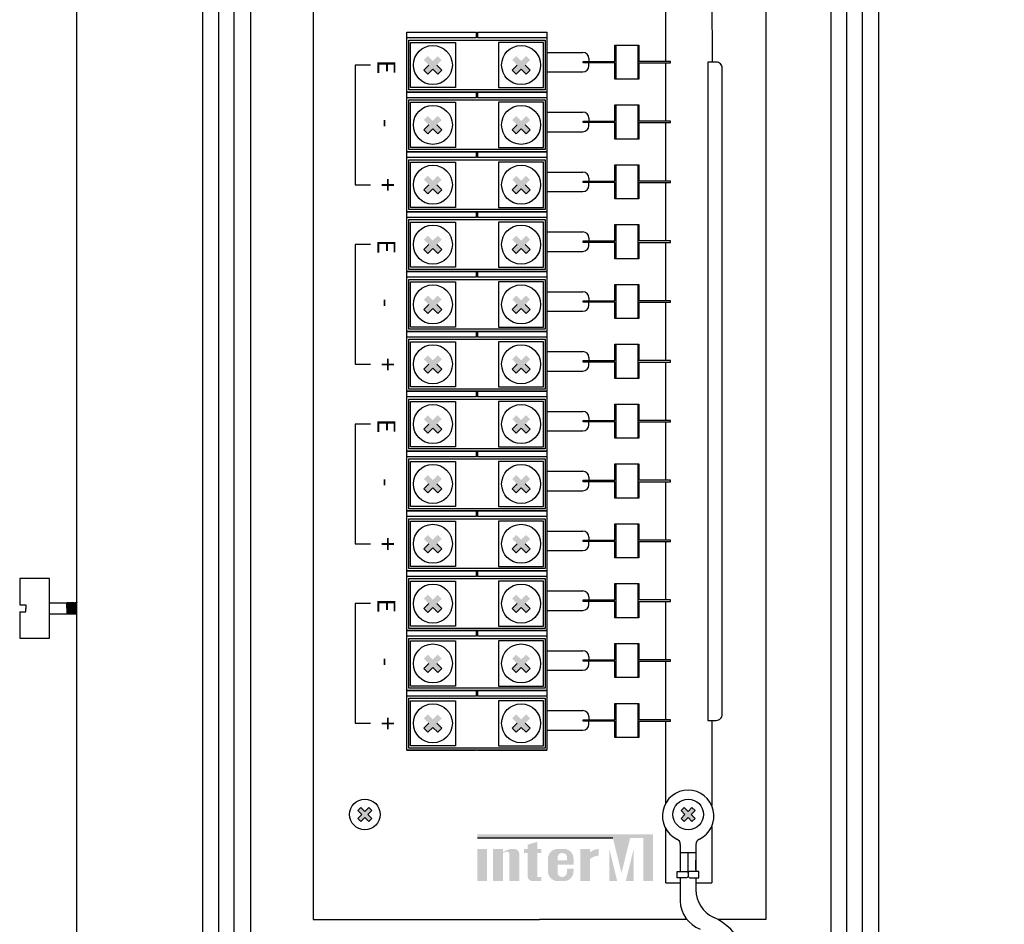
# Model space of a CAD drawing. Units: millimetres. Extents: x 3354 to 4178, y 1136 to 1683.
# Drawn here: x 3849 to 4014, y 1334 to 1485 of the extents above; entities that cross this region are included whole.
import ezdxf

# ---------------------------------------------------------------- set-up
doc = ezdxf.new("R2010")
doc.units = ezdxf.units.MM
doc.layers.add('Inter-m logo', color=7, linetype='Continuous')
doc.styles.get("Standard").update_dxf_attribs({"font": 'arial.ttf'})

# ---------------------------------------------------------------- blocks, each defined once
blk = doc.blocks.new('ISP-108_REAR')
for points in [[(-96.35, 176.29), (-97.02, 176.96), (-96.2, 177.79), (-97.02, 178.61), (-96.35, 179.28), (-95.53, 178.46), (-94.7, 179.28), (-94.03, 178.61), (-94.86, 177.79), (-94.03, 176.96), (-94.7, 176.29), (-95.53, 177.12)], [(-79.92, 176.29), (-79.25, 176.96), (-80.08, 177.79), (-79.25, 178.61), (-79.92, 179.28), (-80.75, 178.46), (-81.58, 179.28), (-82.25, 178.61), (-81.42, 177.79), (-82.25, 176.96), (-81.58, 176.29), (-80.75, 177.12)], [(-96.35, 166.29), (-97.02, 166.96), (-96.2, 167.79), (-97.02, 168.61), (-96.35, 169.28), (-95.53, 168.46), (-94.7, 169.28), (-94.03, 168.61), (-94.86, 167.79), (-94.03, 166.96), (-94.7, 166.29), (-95.53, 167.12)], [(-79.92, 166.29), (-79.25, 166.96), (-80.08, 167.79), (-79.25, 168.61), (-79.92, 169.28), (-80.75, 168.46), (-81.58, 169.28), (-82.25, 168.61), (-81.42, 167.79), (-82.25, 166.96), (-81.58, 166.29), (-80.75, 167.12)], [(-96.35, 156.29), (-97.02, 156.96), (-96.2, 157.79), (-97.02, 158.61), (-96.35, 159.28), (-95.53, 158.46), (-94.7, 159.28), (-94.03, 158.61), (-94.86, 157.79), (-94.03, 156.96), (-94.7, 156.29), (-95.53, 157.12)], [(-79.92, 156.29), (-79.25, 156.96), (-80.08, 157.79), (-79.25, 158.61), (-79.92, 159.28), (-80.75, 158.46), (-81.58, 159.28), (-82.25, 158.61), (-81.42, 157.79), (-82.25, 156.96), (-81.58, 156.29), (-80.75, 157.12)], [(-96.35, 146.29), (-97.02, 146.96), (-96.2, 147.79), (-97.02, 148.61), (-96.35, 149.28), (-95.53, 148.46), (-94.7, 149.28), (-94.03, 148.61), (-94.86, 147.79), (-94.03, 146.96), (-94.7, 146.29), (-95.53, 147.12)], [(-79.92, 146.29), (-79.25, 146.96), (-80.08, 147.79), (-79.25, 148.61), (-79.92, 149.28), (-80.75, 148.46), (-81.58, 149.28), (-82.25, 148.61), (-81.42, 147.79), (-82.25, 146.96), (-81.58, 146.29), (-80.75, 147.12)], [(-96.35, 136.29), (-97.02, 136.96), (-96.2, 137.79), (-97.02, 138.61), (-96.35, 139.28), (-95.53, 138.46), (-94.7, 139.28), (-94.03, 138.61), (-94.86, 137.79), (-94.03, 136.96), (-94.7, 136.29), (-95.53, 137.12)], [(-79.92, 136.29), (-79.25, 136.96), (-80.08, 137.79), (-79.25, 138.61), (-79.92, 139.28), (-80.75, 138.46), (-81.58, 139.28), (-82.25, 138.61), (-81.42, 137.79), (-82.25, 136.96), (-81.58, 136.29), (-80.75, 137.12)], [(-96.35, 126.29), (-97.02, 126.96), (-96.2, 127.79), (-97.02, 128.61), (-96.35, 129.28), (-95.53, 128.46), (-94.7, 129.28), (-94.03, 128.61), (-94.86, 127.79), (-94.03, 126.96), (-94.7, 126.29), (-95.53, 127.12)], [(-79.92, 126.29), (-79.25, 126.96), (-80.08, 127.79), (-79.25, 128.61), (-79.92, 129.28), (-80.75, 128.46), (-81.58, 129.28), (-82.25, 128.61), (-81.42, 127.79), (-82.25, 126.96), (-81.58, 126.29), (-80.75, 127.12)], [(-96.35, 116.29), (-97.02, 116.96), (-96.2, 117.79), (-97.02, 118.61), (-96.35, 119.28), (-95.53, 118.46), (-94.7, 119.28), (-94.03, 118.61), (-94.86, 117.79), (-94.03, 116.96), (-94.7, 116.29), (-95.53, 117.12)], [(-79.92, 116.29), (-79.25, 116.96), (-80.08, 117.79), (-79.25, 118.61), (-79.92, 119.28), (-80.75, 118.46), (-81.58, 119.28), (-82.25, 118.61), (-81.42, 117.79), (-82.25, 116.96), (-81.58, 116.29), (-80.75, 117.12)], [(-96.35, 106.29), (-97.02, 106.96), (-96.2, 107.79), (-97.02, 108.61), (-96.35, 109.28), (-95.53, 108.46), (-94.7, 109.28), (-94.03, 108.61), (-94.86, 107.79), (-94.03, 106.96), (-94.7, 106.29), (-95.53, 107.12)], [(-79.92, 106.29), (-79.25, 106.96), (-80.08, 107.79), (-79.25, 108.61), (-79.92, 109.28), (-80.75, 108.46), (-81.58, 109.28), (-82.25, 108.61), (-81.42, 107.79), (-82.25, 106.96), (-81.58, 106.29), (-80.75, 107.12)], [(-96.35, 96.29), (-97.02, 96.96), (-96.2, 97.79), (-97.02, 98.61), (-96.35, 99.28), (-95.53, 98.46), (-94.7, 99.28), (-94.03, 98.61), (-94.86, 97.79), (-94.03, 96.96), (-94.7, 96.29), (-95.53, 97.12)], [(-79.92, 96.29), (-79.25, 96.96), (-80.08, 97.79), (-79.25, 98.61), (-79.92, 99.28), (-80.75, 98.46), (-81.58, 99.28), (-82.25, 98.61), (-81.42, 97.79), (-82.25, 96.96), (-81.58, 96.29), (-80.75, 97.12)], [(-96.35, 86.29), (-97.02, 86.96), (-96.2, 87.79), (-97.02, 88.61), (-96.35, 89.28), (-95.53, 88.46), (-94.7, 89.28), (-94.03, 88.61), (-94.86, 87.79), (-94.03, 86.96), (-94.7, 86.29), (-95.53, 87.12)], [(-79.92, 86.29), (-79.25, 86.96), (-80.08, 87.79), (-79.25, 88.61), (-79.92, 89.28), (-80.75, 88.46), (-81.58, 89.28), (-82.25, 88.61), (-81.42, 87.79), (-82.25, 86.96), (-81.58, 86.29), (-80.75, 87.12)], [(-96.35, 76.29), (-97.02, 76.96), (-96.2, 77.79), (-97.02, 78.61), (-96.35, 79.28), (-95.53, 78.46), (-94.7, 79.28), (-94.03, 78.61), (-94.86, 77.79), (-94.03, 76.96), (-94.7, 76.29), (-95.53, 77.12)], [(-79.92, 76.29), (-79.25, 76.96), (-80.08, 77.79), (-79.25, 78.61), (-79.92, 79.28), (-80.75, 78.46), (-81.58, 79.28), (-82.25, 78.61), (-81.42, 77.79), (-82.25, 76.96), (-81.58, 76.29), (-80.75, 77.12)], [(-96.35, 66.29), (-97.02, 66.96), (-96.2, 67.79), (-97.02, 68.61), (-96.35, 69.28), (-95.53, 68.46), (-94.7, 69.28), (-94.03, 68.61), (-94.86, 67.79), (-94.03, 66.96), (-94.7, 66.29), (-95.53, 67.12)], [(-79.92, 66.29), (-79.25, 66.96), (-80.08, 67.79), (-79.25, 68.61), (-79.92, 69.28), (-80.75, 68.46), (-81.58, 69.28), (-82.25, 68.61), (-81.42, 67.79), (-82.25, 66.96), (-81.58, 66.29), (-80.75, 67.12)], [(-107.54, 51.39), (-108.06, 51.91), (-107.41, 52.56), (-108.06, 53.2), (-107.54, 53.73), (-106.89, 53.08), (-106.24, 53.73), (-105.72, 53.2), (-106.37, 52.56), (-105.72, 51.91), (-106.24, 51.39), (-106.89, 52.03)], [(-53.49, 51.39), (-54.02, 51.91), (-53.37, 52.56), (-54.02, 53.2), (-53.49, 53.73), (-52.84, 53.08), (-52.2, 53.73), (-51.67, 53.2), (-52.32, 52.56), (-51.67, 51.91), (-52.2, 51.39), (-52.84, 52.03)]]:
    blk.add_hatch(color=256).paths.add_polyline_path(points)
at = {"layer": 'Inter-m logo'}
for points in [[(-66.01, 49.26), (-88.07, 49.26), (-88.07, 48.65), (-65.43, 48.65), (-63.98, 42.78), (-62.53, 48.65), (-60.32, 48.65), (-60.32, 41.42), (-58.73, 41.42), (-58.73, 49.26)], [(-79.66, 42.24, 0.414214), (-78.84, 41.42), (-78.03, 41.42), (-77.39, 41.42), (-77.39, 42.12), (-78.03, 42.12), (-78.03, 46.1), (-77.39, 46.1), (-77.39, 46.8), (-78.03, 46.8), (-78.03, 48.01), (-79.66, 47.51), (-79.66, 46.8), (-80.29, 46.8), (-80.29, 46.1), (-79.66, 46.1)], [(-86.44, 46.8), (-88.07, 46.8), (-88.07, 41.42), (-86.44, 41.42)], [(-82.71, 41.42), (-81.08, 41.42), (-81.08, 45.84, 0.433254), (-81.89, 46.8, 0.182614), (-83.81, 46.24), (-83.81, 46.8), (-85.45, 46.8), (-85.45, 41.42), (-83.81, 41.42), (-83.81, 46.12, -0.037678), (-83.21, 46.34, -0.485911), (-82.71, 45.94)], [(-69.23, 45.1, -0.18891), (-67.77, 45.67), (-67.77, 46.8, 0.18891), (-69.23, 46.23), (-69.23, 46.77), (-69.27, 46.8), (-70.87, 46.8), (-70.87, 41.42), (-69.25, 41.42), (-69.23, 41.44)], [(-66.01, 46.78), (-66.01, 41.44), (-65.99, 41.42), (-64.69, 41.42)], [(-63.27, 41.42), (-61.95, 41.42), (-61.95, 46.78)]]:
    blk.add_hatch(color=256, dxfattribs=at).paths.add_polyline_path(points)
h = blk.add_hatch(color=256, dxfattribs=at)
h.paths.add_polyline_path([(-72, 45.18, 0.414214), (-73.62, 46.8), (-74.65, 46.8, 0.414214), (-76.27, 45.18), (-76.27, 43.05, 0.414214), (-74.65, 41.42), (-74.64, 41.42), (-73.62, 41.42, 0.414214), (-72, 43.05), (-72, 43.49), (-73.09, 43.49), (-73.09, 42.93, -0.414214), (-73.9, 42.12), (-73.97, 42.12, -0.414214), (-74.64, 42.8), (-74.64, 44.19), (-72, 44.19)])
h.paths.add_polyline_path([(-74.64, 44.89), (-74.64, 45.42, -0.414214), (-73.97, 46.1), (-73.76, 46.1, -0.414214), (-73.09, 45.42), (-73.09, 44.89)], flags=16)
for p, q in [((-134, 379.35), (-134, 0.65)), ((-131.3, 0.65), (-131.3, 379.35)), ((-128.7, 0.65), (-128.7, 379.35)), ((-126, 379.35), (-126, 0.65)), ((-29, 379.35), (-29, 0.65)), ((-26.3, 0.65), (-26.3, 379.35)), ((-23.7, 0.65), (-23.7, 379.35)), ((-21, 379.35), (-21, 0.65)), ((-115.49, 190), (-115.49, 35)), ((-56.59, 178.4), (-56.59, 190)), ((-48.91, 190), (-48.85, 178.28)), ((-39.86, 190), (-39.86, 35)), ((-99.84, 173.28), (-99.84, 183.28)), ((-99.84, 183.28), (-88.25, 183.28)), ((-88.25, 183.28), (-88.25, 182.33)), ((-88.03, 183.28), (-76.44, 183.28)), ((-88.03, 183.28), (-88.03, 182.33)), ((-76.44, 183.28), (-76.44, 173.28)), ((-64.93, 181.13), (-64.93, 175.43)), ((-61.26, 181.13), (-61.26, 175.43)), ((-76.44, 179.91), (-70.43, 179.91)), ((-105.96, 177.79), (-108.49, 177.79)), ((-108.49, 177.79), (-108.49, 157.79)), ((-96.2, 177.79), (-97.02, 176.96)), ((-94.86, 177.79), (-94.03, 176.96)), ((-81.42, 177.79), (-82.25, 176.96)), ((-80.08, 177.79), (-79.25, 176.96)), ((-69.43, 178.91), (-69.43, 178.4)), ((-69.43, 177.65), (-69.43, 178.16)), ((-56.59, 173.28), (-56.59, 178.16)), ((-97.02, 176.96), (-96.35, 176.29)), ((-95.53, 177.12), (-96.35, 176.29)), ((-95.53, 177.12), (-94.7, 176.29)), ((-94.03, 176.96), (-94.7, 176.29)), ((-82.25, 176.96), (-81.58, 176.29)), ((-80.75, 177.12), (-81.58, 176.29)), ((-80.75, 177.12), (-79.92, 176.29)), ((-79.25, 176.96), (-79.92, 176.29)), ((-76.44, 176.65), (-70.43, 176.65)), ((-76.44, 173.28), (-99.84, 173.28)), ((-99.84, 173.28), (-88.25, 173.28)), ((-99.84, 163.28), (-99.84, 173.28)), ((-99.84, 173.28), (-88.25, 173.28)), ((-88.25, 173.28), (-88.25, 172.33)), ((-88.03, 173.28), (-76.44, 173.28)), ((-88.03, 173.28), (-76.44, 173.28)), ((-88.03, 173.28), (-88.03, 172.33)), ((-76.44, 173.28), (-76.44, 163.28)), ((-56.59, 168.4), (-56.59, 173.28)), ((-76.44, 169.91), (-70.43, 169.91)), ((-64.93, 171.13), (-64.93, 165.43)), ((-61.26, 171.13), (-61.26, 165.43)), ((-69.43, 168.91), (-69.43, 168.4)), ((-69.43, 167.65), (-69.43, 168.16)), ((-56.59, 163.28), (-56.59, 168.16)), ((-96.2, 167.79), (-97.02, 166.96)), ((-97.02, 166.96), (-96.35, 166.29)), ((-95.53, 167.12), (-96.35, 166.29)), ((-95.53, 167.12), (-94.7, 166.29)), ((-94.86, 167.79), (-94.03, 166.96)), ((-94.03, 166.96), (-94.7, 166.29)), ((-81.42, 167.79), (-82.25, 166.96)), ((-82.25, 166.96), (-81.58, 166.29)), ((-80.75, 167.12), (-81.58, 166.29)), ((-80.75, 167.12), (-79.92, 166.29)), ((-80.08, 167.79), (-79.25, 166.96)), ((-79.25, 166.96), (-79.92, 166.29)), ((-76.44, 166.65), (-70.43, 166.65)), ((-76.44, 163.28), (-99.84, 163.28)), ((-99.84, 163.28), (-88.25, 163.28)), ((-99.84, 153.28), (-99.84, 163.28)), ((-99.84, 163.28), (-88.25, 163.28)), ((-88.25, 163.28), (-88.25, 162.33)), ((-88.03, 163.28), (-76.44, 163.28)), ((-88.03, 163.28), (-76.44, 163.28)), ((-88.03, 163.28), (-88.03, 162.33)), ((-76.44, 163.28), (-76.44, 153.28)), ((-56.59, 158.4), (-56.59, 163.28)), ((-76.44, 159.91), (-70.43, 159.91)), ((-64.93, 161.13), (-64.93, 155.43)), ((-61.26, 161.13), (-61.26, 155.43)), ((-69.43, 158.91), (-69.43, 158.4)), ((-69.43, 157.65), (-69.43, 158.16)), ((-56.59, 153.28), (-56.59, 158.16)), ((-108.49, 157.79), (-105.96, 157.79)), ((-96.2, 157.79), (-97.02, 156.96)), ((-97.02, 156.96), (-96.35, 156.29)), ((-95.53, 157.12), (-96.35, 156.29)), ((-95.53, 157.12), (-94.7, 156.29)), ((-94.86, 157.79), (-94.03, 156.96)), ((-94.03, 156.96), (-94.7, 156.29)), ((-81.42, 157.79), (-82.25, 156.96)), ((-82.25, 156.96), (-81.58, 156.29)), ((-80.75, 157.12), (-81.58, 156.29)), ((-80.75, 157.12), (-79.92, 156.29)), ((-80.08, 157.79), (-79.25, 156.96)), ((-79.25, 156.96), (-79.92, 156.29)), ((-76.44, 156.65), (-70.43, 156.65)), ((-76.44, 153.28), (-99.84, 153.28)), ((-99.84, 153.28), (-88.25, 153.28)), ((-99.84, 143.28), (-99.84, 153.28)), ((-99.84, 153.28), (-88.25, 153.28)), ((-88.25, 153.28), (-88.25, 152.33)), ((-88.03, 153.28), (-76.44, 153.28)), ((-88.03, 153.28), (-76.44, 153.28)), ((-88.03, 153.28), (-88.03, 152.33)), ((-76.44, 153.28), (-76.44, 143.28)), ((-56.59, 148.4), (-56.59, 153.28)), ((-76.44, 149.91), (-70.43, 149.91)), ((-64.93, 151.13), (-64.93, 145.43)), ((-61.26, 151.13), (-61.26, 145.43)), ((-69.43, 148.91), (-69.43, 148.4)), ((-69.43, 147.65), (-69.43, 148.16)), ((-56.59, 143.28), (-56.59, 148.16)), ((-105.96, 147.79), (-108.49, 147.79)), ((-108.49, 147.79), (-108.49, 127.79)), ((-96.2, 147.79), (-97.02, 146.96)), ((-97.02, 146.96), (-96.35, 146.29)), ((-95.53, 147.12), (-96.35, 146.29)), ((-95.53, 147.12), (-94.7, 146.29)), ((-94.86, 147.79), (-94.03, 146.96)), ((-94.03, 146.96), (-94.7, 146.29)), ((-81.42, 147.79), (-82.25, 146.96)), ((-82.25, 146.96), (-81.58, 146.29)), ((-80.75, 147.12), (-81.58, 146.29)), ((-80.75, 147.12), (-79.92, 146.29)), ((-80.08, 147.79), (-79.25, 146.96)), ((-79.25, 146.96), (-79.92, 146.29)), ((-76.44, 146.65), (-70.43, 146.65)), ((-76.44, 143.28), (-99.84, 143.28)), ((-99.84, 143.28), (-88.25, 143.28)), ((-99.84, 133.28), (-99.84, 143.28)), ((-99.84, 143.28), (-88.25, 143.28)), ((-88.25, 143.28), (-88.25, 142.33)), ((-88.03, 143.28), (-76.44, 143.28)), ((-88.03, 143.28), (-76.44, 143.28)), ((-88.03, 143.28), (-88.03, 142.33)), ((-76.44, 143.28), (-76.44, 133.28)), ((-56.59, 138.4), (-56.59, 143.28)), ((-76.44, 139.91), (-70.43, 139.91)), ((-64.93, 141.13), (-64.93, 135.43)), ((-61.26, 141.13), (-61.26, 135.43)), ((-69.43, 138.91), (-69.43, 138.4)), ((-96.2, 137.79), (-97.02, 136.96)), ((-97.02, 136.96), (-96.35, 136.29)), ((-95.53, 137.12), (-96.35, 136.29)), ((-95.53, 137.12), (-94.7, 136.29)), ((-94.86, 137.79), (-94.03, 136.96)), ((-94.03, 136.96), (-94.7, 136.29)), ((-81.42, 137.79), (-82.25, 136.96)), ((-82.25, 136.96), (-81.58, 136.29)), ((-80.75, 137.12), (-81.58, 136.29)), ((-80.75, 137.12), (-79.92, 136.29)), ((-80.08, 137.79), (-79.25, 136.96)), ((-79.25, 136.96), (-79.92, 136.29)), ((-76.44, 136.65), (-70.43, 136.65)), ((-69.43, 137.65), (-69.43, 138.16)), ((-56.59, 133.28), (-56.59, 138.16)), ((-76.44, 133.28), (-99.84, 133.28)), ((-99.84, 133.28), (-88.25, 133.28)), ((-99.84, 123.28), (-99.84, 133.28)), ((-99.84, 133.28), (-88.25, 133.28)), ((-88.25, 133.28), (-88.25, 132.33)), ((-88.03, 133.28), (-76.44, 133.28)), ((-88.03, 133.28), (-76.44, 133.28)), ((-88.03, 133.28), (-88.03, 132.33)), ((-76.44, 133.28), (-76.44, 123.28)), ((-56.59, 128.4), (-56.59, 133.28)), ((-64.93, 131.13), (-64.93, 125.43)), ((-61.26, 131.13), (-61.26, 125.43)), ((-76.44, 129.91), (-70.43, 129.91)), ((-69.43, 128.91), (-69.43, 128.4)), ((-108.49, 127.79), (-105.96, 127.79)), ((-96.2, 127.79), (-97.02, 126.96)), ((-97.02, 126.96), (-96.35, 126.29)), ((-95.53, 127.12), (-96.35, 126.29)), ((-95.53, 127.12), (-94.7, 126.29)), ((-94.86, 127.79), (-94.03, 126.96)), ((-94.03, 126.96), (-94.7, 126.29)), ((-81.42, 127.79), (-82.25, 126.96)), ((-82.25, 126.96), (-81.58, 126.29)), ((-80.75, 127.12), (-81.58, 126.29)), ((-80.75, 127.12), (-79.92, 126.29)), ((-80.08, 127.79), (-79.25, 126.96)), ((-79.25, 126.96), (-79.92, 126.29)), ((-69.43, 127.65), (-69.43, 128.16)), ((-56.59, 123.28), (-56.59, 128.16)), ((-76.44, 126.65), (-70.43, 126.65)), ((-76.44, 123.28), (-99.84, 123.28)), ((-99.84, 123.28), (-88.25, 123.28)), ((-99.84, 113.28), (-99.84, 123.28)), ((-99.84, 123.28), (-88.25, 123.28)), ((-88.25, 123.28), (-88.25, 122.33)), ((-88.03, 123.28), (-76.44, 123.28)), ((-88.03, 123.28), (-76.44, 123.28)), ((-88.03, 123.28), (-88.03, 122.33)), ((-76.44, 123.28), (-76.44, 113.28)), ((-56.59, 118.4), (-56.59, 123.28)), ((-64.93, 121.13), (-64.93, 115.43)), ((-61.26, 121.13), (-61.26, 115.43)), ((-76.44, 119.91), (-70.43, 119.91)), ((-69.43, 118.91), (-69.43, 118.4)), ((-105.96, 117.79), (-108.49, 117.79)), ((-108.49, 117.79), (-108.49, 97.79)), ((-96.2, 117.79), (-97.02, 116.96)), ((-97.02, 116.96), (-96.35, 116.29)), ((-95.53, 117.12), (-96.35, 116.29)), ((-95.53, 117.12), (-94.7, 116.29)), ((-94.86, 117.79), (-94.03, 116.96)), ((-94.03, 116.96), (-94.7, 116.29)), ((-81.42, 117.79), (-82.25, 116.96)), ((-82.25, 116.96), (-81.58, 116.29)), ((-80.75, 117.12), (-81.58, 116.29)), ((-80.75, 117.12), (-79.92, 116.29)), ((-80.08, 117.79), (-79.25, 116.96)), ((-79.25, 116.96), (-79.92, 116.29)), ((-69.43, 117.65), (-69.43, 118.16)), ((-56.59, 113.28), (-56.59, 118.16)), ((-76.44, 116.65), (-70.43, 116.65)), ((-76.44, 113.28), (-99.84, 113.28)), ((-99.84, 113.28), (-88.25, 113.28)), ((-99.84, 103.28), (-99.84, 113.28)), ((-99.84, 113.28), (-88.25, 113.28)), ((-88.25, 113.28), (-88.25, 112.33)), ((-88.03, 113.28), (-76.44, 113.28)), ((-88.03, 113.28), (-76.44, 113.28)), ((-88.03, 113.28), (-88.03, 112.33)), ((-76.44, 113.28), (-76.44, 103.28)), ((-56.59, 108.4), (-56.59, 113.28)), ((-64.93, 111.13), (-64.93, 105.43)), ((-61.26, 111.13), (-61.26, 105.43)), ((-76.44, 109.91), (-70.43, 109.91)), ((-69.43, 108.91), (-69.43, 108.4)), ((-96.2, 107.79), (-97.02, 106.96)), ((-95.53, 107.12), (-96.35, 106.29)), ((-95.53, 107.12), (-94.7, 106.29)), ((-94.86, 107.79), (-94.03, 106.96)), ((-81.42, 107.79), (-82.25, 106.96)), ((-80.75, 107.12), (-81.58, 106.29)), ((-80.75, 107.12), (-79.92, 106.29)), ((-80.08, 107.79), (-79.25, 106.96)), ((-69.43, 107.65), (-69.43, 108.16)), ((-56.59, 103.28), (-56.59, 108.16)), ((-97.02, 106.96), (-96.35, 106.29)), ((-94.03, 106.96), (-94.7, 106.29)), ((-82.25, 106.96), (-81.58, 106.29)), ((-79.25, 106.96), (-79.92, 106.29)), ((-76.44, 106.65), (-70.43, 106.65)), ((-76.44, 103.28), (-99.84, 103.28)), ((-99.84, 103.28), (-88.25, 103.28)), ((-99.84, 93.28), (-99.84, 103.28)), ((-99.84, 103.28), (-88.25, 103.28)), ((-88.25, 103.28), (-88.25, 102.33)), ((-88.03, 103.28), (-76.44, 103.28)), ((-88.03, 103.28), (-76.44, 103.28)), ((-88.03, 103.28), (-88.03, 102.33)), ((-76.44, 103.28), (-76.44, 93.28)), ((-56.59, 98.4), (-56.59, 103.28)), ((-64.93, 101.13), (-64.93, 95.43)), ((-61.26, 101.13), (-61.26, 95.43)), ((-76.44, 99.91), (-70.43, 99.91)), ((-69.43, 98.91), (-69.43, 98.4)), ((-108.49, 97.79), (-105.96, 97.79)), ((-96.2, 97.79), (-97.02, 96.96)), ((-95.53, 97.12), (-96.35, 96.29)), ((-95.53, 97.12), (-94.7, 96.29)), ((-94.86, 97.79), (-94.03, 96.96)), ((-81.42, 97.79), (-82.25, 96.96)), ((-80.75, 97.12), (-81.58, 96.29)), ((-80.75, 97.12), (-79.92, 96.29)), ((-80.08, 97.79), (-79.25, 96.96)), ((-69.43, 97.65), (-69.43, 98.16)), ((-56.59, 93.28), (-56.59, 98.16)), ((-97.02, 96.96), (-96.35, 96.29)), ((-94.03, 96.96), (-94.7, 96.29)), ((-82.25, 96.96), (-81.58, 96.29)), ((-79.25, 96.96), (-79.92, 96.29)), ((-76.44, 96.65), (-70.43, 96.65)), ((-76.44, 93.28), (-99.84, 93.28)), ((-99.84, 93.28), (-88.25, 93.28)), ((-99.84, 83.28), (-99.84, 93.28)), ((-99.84, 93.28), (-88.25, 93.28)), ((-88.25, 93.28), (-88.25, 92.33)), ((-88.03, 93.28), (-76.44, 93.28)), ((-88.03, 93.28), (-76.44, 93.28)), ((-88.03, 93.28), (-88.03, 92.33)), ((-76.44, 93.28), (-76.44, 83.28)), ((-56.59, 88.4), (-56.59, 93.28)), ((-64.93, 91.13), (-64.93, 85.43)), ((-61.26, 91.13), (-61.26, 85.43)), ((-76.44, 89.91), (-70.43, 89.91)), ((-69.43, 88.91), (-69.43, 88.4)), ((-159.57, 87.93), (-155, 87.93)), ((-156.69, 87.99), (-156.71, 87.93)), ((-156.65, 86.07), (-156.71, 87.93)), ((-156.65, 87.93), (-156.69, 87.99)), ((-156.64, 87.99), (-156.65, 87.93)), ((-156.6, 86.07), (-156.65, 87.93)), ((-156.6, 86.07), (-156.65, 87.93)), ((-156.6, 87.93), (-156.64, 87.99)), ((-156.59, 87.99), (-156.6, 87.93)), ((-156.55, 86.07), (-156.6, 87.93)), ((-156.55, 86.07), (-156.6, 87.93)), ((-156.55, 87.93), (-156.59, 87.99)), ((-156.53, 87.99), (-156.55, 87.93)), ((-156.5, 86.07), (-156.55, 87.93)), ((-156.5, 86.07), (-156.55, 87.93)), ((-156.5, 87.93), (-156.53, 87.99)), ((-156.48, 87.99), (-156.5, 87.93)), ((-156.44, 86.07), (-156.5, 87.93)), ((-156.44, 86.07), (-156.5, 87.93)), ((-156.45, 87.93), (-156.48, 87.99)), ((-156.43, 87.99), (-156.45, 87.93)), ((-156.39, 86.07), (-156.45, 87.93)), ((-156.39, 86.07), (-156.45, 87.93)), ((-156.39, 87.93), (-156.43, 87.99)), ((-156.38, 87.99), (-156.39, 87.93)), ((-156.34, 86.07), (-156.39, 87.93)), ((-156.34, 86.07), (-156.39, 87.93)), ((-156.34, 87.93), (-156.38, 87.99)), ((-156.32, 87.99), (-156.34, 87.93)), ((-156.29, 86.07), (-156.34, 87.93)), ((-156.29, 86.07), (-156.34, 87.93)), ((-156.29, 87.93), (-156.32, 87.99)), ((-156.27, 87.99), (-156.29, 87.93)), ((-156.24, 86.07), (-156.29, 87.93)), ((-156.24, 86.07), (-156.29, 87.93)), ((-156.24, 87.93), (-156.27, 87.99)), ((-156.22, 87.99), (-156.24, 87.93)), ((-156.18, 86.07), (-156.24, 87.93)), ((-156.18, 86.07), (-156.24, 87.93)), ((-156.18, 87.93), (-156.22, 87.99)), ((-156.17, 87.99), (-156.18, 87.93)), ((-156.13, 86.07), (-156.18, 87.93)), ((-156.13, 86.07), (-156.18, 87.93)), ((-156.13, 87.93), (-156.17, 87.99)), ((-156.12, 87.99), (-156.13, 87.93)), ((-156.08, 86.07), (-156.13, 87.93)), ((-156.08, 86.07), (-156.13, 87.93)), ((-156.08, 87.93), (-156.12, 87.99)), ((-156.06, 87.99), (-156.08, 87.93)), ((-156.03, 86.07), (-156.08, 87.93)), ((-156.03, 86.07), (-156.08, 87.93)), ((-156.03, 87.93), (-156.06, 87.99)), ((-156.01, 87.99), (-156.03, 87.93)), ((-155.97, 86.07), (-156.03, 87.93)), ((-155.97, 86.07), (-156.03, 87.93)), ((-155.98, 87.93), (-156.01, 87.99)), ((-155.96, 87.99), (-155.98, 87.93)), ((-155.92, 86.07), (-155.98, 87.93)), ((-155.92, 86.07), (-155.98, 87.93)), ((-155.92, 87.93), (-155.96, 87.99)), ((-155.91, 87.99), (-155.92, 87.93)), ((-155.87, 86.07), (-155.92, 87.93)), ((-155.87, 86.07), (-155.92, 87.93)), ((-155.87, 87.93), (-155.91, 87.99)), ((-155.86, 87.99), (-155.87, 87.93)), ((-155.82, 86.07), (-155.87, 87.93)), ((-155.82, 86.07), (-155.87, 87.93)), ((-155.82, 87.93), (-155.86, 87.99)), ((-155.8, 87.99), (-155.82, 87.93)), ((-155.77, 86.07), (-155.82, 87.93)), ((-155.77, 86.07), (-155.82, 87.93)), ((-155.77, 87.93), (-155.8, 87.99)), ((-155.75, 87.99), (-155.77, 87.93)), ((-155.71, 86.07), (-155.77, 87.93)), ((-155.71, 86.07), (-155.77, 87.93)), ((-155.72, 87.93), (-155.75, 87.99)), ((-155.7, 87.99), (-155.72, 87.93)), ((-155.66, 86.07), (-155.72, 87.93)), ((-155.66, 86.07), (-155.72, 87.93)), ((-155.66, 87.93), (-155.7, 87.99)), ((-155.65, 87.99), (-155.66, 87.93)), ((-155.61, 86.07), (-155.66, 87.93)), ((-155.61, 86.07), (-155.66, 87.93)), ((-155.61, 87.93), (-155.65, 87.99)), ((-155.59, 87.99), (-155.61, 87.93)), ((-155.56, 86.07), (-155.61, 87.93)), ((-155.56, 86.07), (-155.61, 87.93)), ((-155.56, 87.93), (-155.59, 87.99)), ((-155.54, 87.99), (-155.56, 87.93)), ((-155.5, 86.07), (-155.56, 87.93)), ((-155.5, 86.07), (-155.56, 87.93)), ((-155.51, 87.93), (-155.54, 87.99)), ((-155.49, 87.99), (-155.51, 87.93)), ((-155.45, 86.07), (-155.51, 87.93)), ((-155.45, 86.07), (-155.51, 87.93)), ((-155.45, 87.93), (-155.49, 87.99)), ((-155.44, 87.99), (-155.45, 87.93)), ((-155.4, 86.07), (-155.45, 87.93)), ((-155.4, 86.07), (-155.45, 87.93)), ((-155.4, 87.93), (-155.44, 87.99)), ((-155.38, 87.99), (-155.4, 87.93)), ((-155.35, 86.07), (-155.4, 87.93)), ((-155.35, 86.07), (-155.4, 87.93)), ((-155.35, 87.93), (-155.38, 87.99)), ((-155.33, 87.99), (-155.35, 87.93)), ((-155.3, 86.07), (-155.35, 87.93)), ((-155.3, 86.07), (-155.35, 87.93)), ((-155.3, 87.93), (-155.33, 87.99)), ((-155.28, 87.99), (-155.3, 87.93)), ((-155.28, 87.99), (-155.3, 87.93)), ((-155.24, 86.07), (-155.3, 87.93)), ((-155.24, 86.07), (-155.3, 87.93)), ((-155.24, 86.07), (-155.3, 87.93)), ((-155.24, 87.93), (-155.28, 87.99)), ((-155.24, 87.93), (-155.28, 87.99)), ((-155.23, 87.99), (-155.24, 87.93)), ((-155.19, 86.07), (-155.24, 87.93)), ((-155.19, 86.07), (-155.24, 87.93)), ((-155.19, 86.07), (-155.24, 87.93)), ((-155.19, 87.93), (-155.23, 87.99)), ((-155.18, 87.99), (-155.19, 87.93)), ((-155.14, 86.07), (-155.19, 87.93)), ((-155.14, 86.07), (-155.19, 87.93)), ((-155.14, 87.93), (-155.18, 87.99)), ((-155.12, 87.99), (-155.14, 87.93)), ((-155.09, 86.07), (-155.14, 87.93)), ((-155.09, 86.07), (-155.14, 87.93)), ((-155.09, 87.93), (-155.12, 87.99)), ((-155.07, 87.99), (-155.09, 87.93)), ((-155.07, 87.99), (-155.09, 87.93)), ((-155.03, 86.07), (-155.09, 87.93)), ((-155.03, 86.07), (-155.09, 87.93)), ((-155.04, 87.93), (-155.07, 87.99)), ((-155.04, 87.93), (-155.07, 87.99)), ((-155.02, 87.99), (-155.04, 87.93)), ((-155, 86.71), (-155.04, 87.93)), ((-155, 86.71), (-155.04, 87.93)), ((-155, 86.71), (-155.04, 87.93)), ((-105.96, 87.79), (-108.49, 87.79)), ((-108.49, 87.79), (-108.49, 67.79)), ((-96.2, 87.79), (-97.02, 86.96)), ((-94.86, 87.79), (-94.03, 86.96)), ((-81.42, 87.79), (-82.25, 86.96)), ((-80.08, 87.79), (-79.25, 86.96)), ((-69.43, 87.65), (-69.43, 88.16)), ((-56.59, 83.28), (-56.59, 88.16)), ((-159.57, 86.07), (-155, 86.07)), ((-156.64, 86.01), (-156.65, 86.07)), ((-156.6, 86.07), (-156.64, 86.01)), ((-156.58, 86.01), (-156.6, 86.07)), ((-156.55, 86.07), (-156.58, 86.01)), ((-156.53, 86.01), (-156.55, 86.07)), ((-156.5, 86.07), (-156.53, 86.01)), ((-156.48, 86.01), (-156.5, 86.07)), ((-156.44, 86.07), (-156.48, 86.01)), ((-156.43, 86.01), (-156.44, 86.07)), ((-156.39, 86.07), (-156.43, 86.01)), ((-156.38, 86.01), (-156.39, 86.07)), ((-156.34, 86.07), (-156.38, 86.01)), ((-156.32, 86.01), (-156.34, 86.07)), ((-156.29, 86.07), (-156.32, 86.01)), ((-156.27, 86.01), (-156.29, 86.07)), ((-156.24, 86.07), (-156.27, 86.01)), ((-156.22, 86.01), (-156.24, 86.07)), ((-156.18, 86.07), (-156.22, 86.01)), ((-156.17, 86.01), (-156.18, 86.07)), ((-156.13, 86.07), (-156.17, 86.01)), ((-156.11, 86.01), (-156.13, 86.07)), ((-156.08, 86.07), (-156.11, 86.01)), ((-156.06, 86.01), (-156.08, 86.07)), ((-156.03, 86.07), (-156.06, 86.01)), ((-156.01, 86.01), (-156.03, 86.07)), ((-155.97, 86.07), (-156.01, 86.01)), ((-155.96, 86.01), (-155.97, 86.07)), ((-155.92, 86.07), (-155.96, 86.01)), ((-155.91, 86.01), (-155.92, 86.07)), ((-155.87, 86.07), (-155.91, 86.01)), ((-155.85, 86.01), (-155.87, 86.07)), ((-155.82, 86.07), (-155.85, 86.01)), ((-155.8, 86.01), (-155.82, 86.07)), ((-155.77, 86.07), (-155.8, 86.01)), ((-155.75, 86.01), (-155.77, 86.07)), ((-155.71, 86.07), (-155.75, 86.01)), ((-155.7, 86.01), (-155.71, 86.07)), ((-155.66, 86.07), (-155.7, 86.01)), ((-155.65, 86.01), (-155.66, 86.07)), ((-155.61, 86.07), (-155.65, 86.01)), ((-155.59, 86.01), (-155.61, 86.07)), ((-155.56, 86.07), (-155.59, 86.01)), ((-155.54, 86.01), (-155.56, 86.07)), ((-155.5, 86.07), (-155.54, 86.01)), ((-155.49, 86.01), (-155.5, 86.07)), ((-155.45, 86.07), (-155.49, 86.01)), ((-155.44, 86.01), (-155.45, 86.07)), ((-155.4, 86.07), (-155.44, 86.01)), ((-155.38, 86.01), (-155.4, 86.07)), ((-155.35, 86.07), (-155.38, 86.01)), ((-155.33, 86.01), (-155.35, 86.07)), ((-155.3, 86.07), (-155.33, 86.01)), ((-155.28, 86.01), (-155.3, 86.07)), ((-155.24, 86.07), (-155.28, 86.01)), ((-155.23, 86.01), (-155.24, 86.07)), ((-155.23, 86.01), (-155.24, 86.07)), ((-155.19, 86.07), (-155.23, 86.01)), ((-155.19, 86.07), (-155.23, 86.01)), ((-155.17, 86.01), (-155.19, 86.07)), ((-155.14, 86.07), (-155.17, 86.01)), ((-155.12, 86.01), (-155.14, 86.07)), ((-155.09, 86.07), (-155.12, 86.01)), ((-155.07, 86.01), (-155.09, 86.07)), ((-155.03, 86.07), (-155.07, 86.01)), ((-155.02, 86.01), (-155.03, 86.07)), ((-155, 86.04), (-155.02, 86.01)), ((-97.02, 86.96), (-96.35, 86.29)), ((-95.53, 87.12), (-96.35, 86.29)), ((-95.53, 87.12), (-94.7, 86.29)), ((-94.03, 86.96), (-94.7, 86.29)), ((-82.25, 86.96), (-81.58, 86.29)), ((-80.75, 87.12), (-81.58, 86.29)), ((-80.75, 87.12), (-79.92, 86.29)), ((-79.25, 86.96), (-79.92, 86.29)), ((-76.44, 86.65), (-70.43, 86.65)), ((-76.44, 83.28), (-99.84, 83.28)), ((-99.84, 83.28), (-88.25, 83.28)), ((-99.84, 73.28), (-99.84, 83.28)), ((-99.84, 83.28), (-88.25, 83.28)), ((-88.25, 83.28), (-88.25, 82.33)), ((-88.03, 83.28), (-76.44, 83.28)), ((-88.03, 83.28), (-76.44, 83.28)), ((-88.03, 83.28), (-88.03, 82.33)), ((-76.44, 83.28), (-76.44, 73.28)), ((-56.59, 78.4), (-56.59, 83.28)), ((-64.93, 81.13), (-64.93, 75.43)), ((-61.26, 81.13), (-61.26, 75.43)), ((-76.44, 79.91), (-70.43, 79.91)), ((-96.2, 77.79), (-97.02, 76.96)), ((-94.86, 77.79), (-94.03, 76.96)), ((-81.42, 77.79), (-82.25, 76.96)), ((-80.08, 77.79), (-79.25, 76.96)), ((-69.43, 78.91), (-69.43, 78.4)), ((-69.43, 77.65), (-69.43, 78.16)), ((-56.59, 73.28), (-56.59, 78.16)), ((-97.02, 76.96), (-96.35, 76.29)), ((-95.53, 77.12), (-96.35, 76.29)), ((-95.53, 77.12), (-94.7, 76.29)), ((-94.03, 76.96), (-94.7, 76.29)), ((-82.25, 76.96), (-81.58, 76.29)), ((-80.75, 77.12), (-81.58, 76.29)), ((-80.75, 77.12), (-79.92, 76.29)), ((-79.25, 76.96), (-79.92, 76.29)), ((-76.44, 76.65), (-70.43, 76.65)), ((-76.44, 73.28), (-99.84, 73.28)), ((-99.84, 73.28), (-88.25, 73.28)), ((-99.84, 63.28), (-99.84, 73.28)), ((-99.84, 73.28), (-88.25, 73.28)), ((-88.25, 73.28), (-88.25, 72.33)), ((-88.03, 73.28), (-76.44, 73.28)), ((-88.03, 73.28), (-76.44, 73.28)), ((-88.03, 73.28), (-88.03, 72.33)), ((-76.44, 73.28), (-76.44, 63.28)), ((-56.59, 68.4), (-56.59, 73.28)), ((-64.93, 71.13), (-64.93, 65.43)), ((-61.26, 71.13), (-61.26, 65.43)), ((-76.44, 69.91), (-70.43, 69.91)), ((-108.49, 67.79), (-105.96, 67.79)), ((-96.2, 67.79), (-97.02, 66.96)), ((-94.86, 67.79), (-94.03, 66.96)), ((-81.42, 67.79), (-82.25, 66.96)), ((-80.08, 67.79), (-79.25, 66.96)), ((-69.43, 68.91), (-69.43, 68.4)), ((-69.43, 67.65), (-69.43, 68.16)), ((-56.59, 63.28), (-56.59, 68.16)), ((-48.91, 68.28), (-48.91, 63.28)), ((-97.02, 66.96), (-96.35, 66.29)), ((-95.53, 67.12), (-96.35, 66.29)), ((-95.53, 67.12), (-94.7, 66.29)), ((-94.03, 66.96), (-94.7, 66.29)), ((-82.25, 66.96), (-81.58, 66.29)), ((-80.75, 67.12), (-81.58, 66.29)), ((-80.75, 67.12), (-79.92, 66.29)), ((-79.25, 66.96), (-79.92, 66.29)), ((-76.44, 66.65), (-70.43, 66.65)), ((-76.44, 63.28), (-99.84, 63.28)), ((-99.84, 63.28), (-88.25, 63.28)), ((-88.03, 63.28), (-76.44, 63.28)), ((-56.59, 58.4), (-56.59, 63.28)), ((-48.91, 63.28), (-48.91, 54.08)), ((-56.59, 54.44), (-56.59, 58.4)), ((-107.54, 53.73), (-108.06, 53.2)), ((-108.06, 53.2), (-107.41, 52.56)), ((-107.54, 53.73), (-106.89, 53.08)), ((-106.24, 53.73), (-106.89, 53.08)), ((-105.72, 53.2), (-106.37, 52.56)), ((-106.24, 53.73), (-105.72, 53.2)), ((-53.49, 53.73), (-54.02, 53.2)), ((-54.02, 53.2), (-53.37, 52.56)), ((-53.49, 53.73), (-52.84, 53.08)), ((-52.2, 53.73), (-52.84, 53.08)), ((-51.67, 53.2), (-52.32, 52.56)), ((-52.2, 53.73), (-51.67, 53.2)), ((-107.41, 52.56), (-108.06, 51.91)), ((-108.06, 51.91), (-107.54, 51.39)), ((-106.89, 52.03), (-107.54, 51.39)), ((-106.89, 52.03), (-106.24, 51.39)), ((-106.37, 52.56), (-105.72, 51.91)), ((-105.72, 51.91), (-106.24, 51.39)), ((-53.37, 52.56), (-54.02, 51.91)), ((-54.02, 51.91), (-53.49, 51.39)), ((-52.84, 52.03), (-53.49, 51.39)), ((-52.84, 52.03), (-52.2, 51.39)), ((-52.32, 52.56), (-51.67, 51.91)), ((-51.67, 51.91), (-52.2, 51.39)), ((-56.59, 41.16), (-56.59, 50.2)), ((-48.91, 50.57), (-48.91, 41.16)), ((-54.16, 47.55), (-54.16, 43.05)), ((-51.53, 46.14), (-54.16, 46.14)), ((-52.84, 42.75), (-52.84, 46.14)), ((-51.53, 47.55), (-51.53, 43.05)), ((-51.53, 43.3), (-51.53, 44.93)), ((-56.59, 41.16), (-54.16, 41.16)), ((-54.16, 42), (-54.16, 38.13)), ((-51.53, 42), (-51.53, 39.94)), ((-51.53, 41.16), (-48.91, 41.16)), ((-115.49, 35), (-77.68, 35)), ((-53.06, 35), (-77.68, 35)), ((-39.86, 35), (-47.85, 35))]:
    blk.add_line(p, q)
for points in [[(155, 0), (-155, 0), (-155, 380)], [(-88.25, 182.33), (-99.84, 182.33), (-99.84, 183.28), (-88.25, 183.28)], [(-88.03, 183.28), (-76.44, 183.28), (-76.44, 182.33), (-88.03, 182.33)], [(-65.12, 178.4), (-65.12, 181.13), (-61.07, 181.13), (-61.07, 178.4)], [(-65.12, 178.16), (-70.39, 178.16), (-70.39, 178.4), (-65.12, 178.4)], [(-61.07, 178.16), (-61.07, 175.43), (-65.12, 175.43), (-65.12, 178.16)], [(-61.07, 178.16), (-55.8, 178.16), (-55.8, 178.4), (-61.07, 178.4)], [(-88.25, 172.33), (-99.84, 172.33), (-99.84, 173.28), (-88.25, 173.28)], [(-88.03, 173.28), (-76.44, 173.28), (-76.44, 172.33), (-88.03, 172.33)], [(-65.12, 168.4), (-65.12, 171.13), (-61.07, 171.13), (-61.07, 168.4)], [(-65.12, 168.16), (-70.39, 168.16), (-70.39, 168.4), (-65.12, 168.4)], [(-61.07, 168.16), (-61.07, 165.43), (-65.12, 165.43), (-65.12, 168.16)], [(-61.07, 168.16), (-55.8, 168.16), (-55.8, 168.4), (-61.07, 168.4)], [(-88.25, 162.33), (-99.84, 162.33), (-99.84, 163.28), (-88.25, 163.28)], [(-88.03, 163.28), (-76.44, 163.28), (-76.44, 162.33), (-88.03, 162.33)], [(-65.12, 158.4), (-65.12, 161.13), (-61.07, 161.13), (-61.07, 158.4)], [(-65.12, 158.16), (-70.39, 158.16), (-70.39, 158.4), (-65.12, 158.4)], [(-61.07, 158.16), (-61.07, 155.43), (-65.12, 155.43), (-65.12, 158.16)], [(-61.07, 158.16), (-55.8, 158.16), (-55.8, 158.4), (-61.07, 158.4)], [(-88.25, 152.33), (-99.84, 152.33), (-99.84, 153.28), (-88.25, 153.28)], [(-88.03, 153.28), (-76.44, 153.28), (-76.44, 152.33), (-88.03, 152.33)], [(-65.12, 148.4), (-65.12, 151.13), (-61.07, 151.13), (-61.07, 148.4)], [(-65.12, 148.16), (-70.39, 148.16), (-70.39, 148.4), (-65.12, 148.4)], [(-61.07, 148.16), (-61.07, 145.43), (-65.12, 145.43), (-65.12, 148.16)], [(-61.07, 148.16), (-55.8, 148.16), (-55.8, 148.4), (-61.07, 148.4)], [(-88.25, 142.33), (-99.84, 142.33), (-99.84, 143.28), (-88.25, 143.28)], [(-88.03, 143.28), (-76.44, 143.28), (-76.44, 142.33), (-88.03, 142.33)], [(-65.12, 138.4), (-65.12, 141.13), (-61.07, 141.13), (-61.07, 138.4)], [(-65.12, 138.16), (-70.39, 138.16), (-70.39, 138.4), (-65.12, 138.4)], [(-61.07, 138.16), (-55.8, 138.16), (-55.8, 138.4), (-61.07, 138.4)], [(-61.07, 138.16), (-61.07, 135.43), (-65.12, 135.43), (-65.12, 138.16)], [(-88.25, 132.33), (-99.84, 132.33), (-99.84, 133.28), (-88.25, 133.28)], [(-88.03, 133.28), (-76.44, 133.28), (-76.44, 132.33), (-88.03, 132.33)], [(-65.12, 128.4), (-65.12, 131.13), (-61.07, 131.13), (-61.07, 128.4)], [(-65.12, 128.16), (-70.39, 128.16), (-70.39, 128.4), (-65.12, 128.4)], [(-61.07, 128.16), (-55.8, 128.16), (-55.8, 128.4), (-61.07, 128.4)], [(-61.07, 128.16), (-61.07, 125.43), (-65.12, 125.43), (-65.12, 128.16)], [(-88.25, 122.33), (-99.84, 122.33), (-99.84, 123.28), (-88.25, 123.28)], [(-88.03, 123.28), (-76.44, 123.28), (-76.44, 122.33), (-88.03, 122.33)], [(-65.12, 118.4), (-65.12, 121.13), (-61.07, 121.13), (-61.07, 118.4)], [(-65.12, 118.16), (-70.39, 118.16), (-70.39, 118.4), (-65.12, 118.4)], [(-61.07, 118.16), (-61.07, 115.43), (-65.12, 115.43), (-65.12, 118.16)], [(-61.07, 118.16), (-55.8, 118.16), (-55.8, 118.4), (-61.07, 118.4)], [(-88.25, 112.33), (-99.84, 112.33), (-99.84, 113.28), (-88.25, 113.28)], [(-88.03, 113.28), (-76.44, 113.28), (-76.44, 112.33), (-88.03, 112.33)], [(-65.12, 108.4), (-65.12, 111.13), (-61.07, 111.13), (-61.07, 108.4)], [(-65.12, 108.16), (-70.39, 108.16), (-70.39, 108.4), (-65.12, 108.4)], [(-61.07, 108.16), (-61.07, 105.43), (-65.12, 105.43), (-65.12, 108.16)], [(-61.07, 108.16), (-55.8, 108.16), (-55.8, 108.4), (-61.07, 108.4)], [(-88.25, 102.33), (-99.84, 102.33), (-99.84, 103.28), (-88.25, 103.28)], [(-88.03, 103.28), (-76.44, 103.28), (-76.44, 102.33), (-88.03, 102.33)], [(-65.12, 98.4), (-65.12, 101.13), (-61.07, 101.13), (-61.07, 98.4)], [(-65.12, 98.16), (-70.39, 98.16), (-70.39, 98.4), (-65.12, 98.4)], [(-61.07, 98.16), (-61.07, 95.43), (-65.12, 95.43), (-65.12, 98.16)], [(-61.07, 98.16), (-55.8, 98.16), (-55.8, 98.4), (-61.07, 98.4)], [(-88.25, 92.33), (-99.84, 92.33), (-99.84, 93.28), (-88.25, 93.28)], [(-88.03, 93.28), (-76.44, 93.28), (-76.44, 92.33), (-88.03, 92.33)], [(-159.57, 82), (-159.57, 92), (-164.57, 92), (-164.57, 87.58)], [(-65.12, 88.4), (-65.12, 91.13), (-61.07, 91.13), (-61.07, 88.4)], [(-164.57, 87.58), (-163.52, 87.58), (-163.52, 87)], [(-65.12, 88.16), (-70.39, 88.16), (-70.39, 88.4), (-65.12, 88.4)], [(-61.07, 88.16), (-61.07, 85.43), (-65.12, 85.43), (-65.12, 88.16)], [(-61.07, 88.16), (-55.8, 88.16), (-55.8, 88.4), (-61.07, 88.4)], [(-164.57, 86.42), (-163.52, 86.42), (-163.52, 87)], [(-164.57, 86.42), (-164.57, 82), (-159.57, 82)], [(-88.25, 82.33), (-99.84, 82.33), (-99.84, 83.28), (-88.25, 83.28)], [(-88.03, 83.28), (-76.44, 83.28), (-76.44, 82.33), (-88.03, 82.33)], [(-65.12, 78.4), (-65.12, 81.13), (-61.07, 81.13), (-61.07, 78.4)], [(-65.12, 78.16), (-70.39, 78.16), (-70.39, 78.4), (-65.12, 78.4)], [(-61.07, 78.16), (-61.07, 75.43), (-65.12, 75.43), (-65.12, 78.16)], [(-61.07, 78.16), (-55.8, 78.16), (-55.8, 78.4), (-61.07, 78.4)], [(-88.25, 72.33), (-99.84, 72.33), (-99.84, 73.28), (-88.25, 73.28)], [(-88.03, 73.28), (-76.44, 73.28), (-76.44, 72.33), (-88.03, 72.33)], [(-65.12, 68.4), (-65.12, 71.13), (-61.07, 71.13), (-61.07, 68.4)], [(-65.12, 68.16), (-70.39, 68.16), (-70.39, 68.4), (-65.12, 68.4)], [(-61.07, 68.16), (-61.07, 65.43), (-65.12, 65.43), (-65.12, 68.16)], [(-61.07, 68.16), (-55.8, 68.16), (-55.8, 68.4), (-61.07, 68.4)]]:
    blk.add_lwpolyline(points)
for points in [[(-99.5, 181.97), (-76.76, 181.97), (-76.76, 173.65), (-99.5, 173.65)], [(-99.27, 181.56), (-91.72, 181.56), (-91.72, 174.01), (-99.27, 174.01)], [(-77.01, 181.56), (-84.56, 181.56), (-84.56, 174.01), (-77.01, 174.01)], [(-99.5, 171.97), (-76.76, 171.97), (-76.76, 163.65), (-99.5, 163.65)], [(-99.27, 171.56), (-91.72, 171.56), (-91.72, 164.01), (-99.27, 164.01)], [(-77.01, 171.56), (-84.56, 171.56), (-84.56, 164.01), (-77.01, 164.01)], [(-99.5, 161.97), (-76.76, 161.97), (-76.76, 153.65), (-99.5, 153.65)], [(-99.27, 161.56), (-91.72, 161.56), (-91.72, 154.01), (-99.27, 154.01)], [(-77.01, 161.56), (-84.56, 161.56), (-84.56, 154.01), (-77.01, 154.01)], [(-99.5, 151.97), (-76.76, 151.97), (-76.76, 143.65), (-99.5, 143.65)], [(-99.27, 151.56), (-91.72, 151.56), (-91.72, 144.01), (-99.27, 144.01)], [(-77.01, 151.56), (-84.56, 151.56), (-84.56, 144.01), (-77.01, 144.01)], [(-99.5, 141.97), (-76.76, 141.97), (-76.76, 133.65), (-99.5, 133.65)], [(-99.27, 141.56), (-91.72, 141.56), (-91.72, 134.01), (-99.27, 134.01)], [(-77.01, 141.56), (-84.56, 141.56), (-84.56, 134.01), (-77.01, 134.01)], [(-99.5, 131.97), (-76.76, 131.97), (-76.76, 123.65), (-99.5, 123.65)], [(-99.27, 131.56), (-91.72, 131.56), (-91.72, 124.01), (-99.27, 124.01)], [(-77.01, 131.56), (-84.56, 131.56), (-84.56, 124.01), (-77.01, 124.01)], [(-99.5, 121.97), (-76.76, 121.97), (-76.76, 113.65), (-99.5, 113.65)], [(-99.27, 121.56), (-91.72, 121.56), (-91.72, 114.01), (-99.27, 114.01)], [(-77.01, 121.56), (-84.56, 121.56), (-84.56, 114.01), (-77.01, 114.01)], [(-99.5, 111.97), (-76.76, 111.97), (-76.76, 103.65), (-99.5, 103.65)], [(-99.27, 111.56), (-91.72, 111.56), (-91.72, 104.01), (-99.27, 104.01)], [(-77.01, 111.56), (-84.56, 111.56), (-84.56, 104.01), (-77.01, 104.01)], [(-99.5, 101.97), (-76.76, 101.97), (-76.76, 93.65), (-99.5, 93.65)], [(-99.27, 101.56), (-91.72, 101.56), (-91.72, 94.01), (-99.27, 94.01)], [(-77.01, 101.56), (-84.56, 101.56), (-84.56, 94.01), (-77.01, 94.01)], [(-99.5, 91.97), (-76.76, 91.97), (-76.76, 83.65), (-99.5, 83.65)], [(-99.27, 91.56), (-91.72, 91.56), (-91.72, 84.01), (-99.27, 84.01)], [(-77.01, 91.56), (-84.56, 91.56), (-84.56, 84.01), (-77.01, 84.01)], [(-99.5, 81.97), (-76.76, 81.97), (-76.76, 73.65), (-99.5, 73.65)], [(-99.27, 81.56), (-91.72, 81.56), (-91.72, 74.01), (-99.27, 74.01)], [(-77.01, 81.56), (-84.56, 81.56), (-84.56, 74.01), (-77.01, 74.01)], [(-99.5, 71.97), (-76.76, 71.97), (-76.76, 63.65), (-99.5, 63.65)], [(-99.27, 71.56), (-91.72, 71.56), (-91.72, 64.01), (-99.27, 64.01)], [(-77.01, 71.56), (-84.56, 71.56), (-84.56, 64.01), (-77.01, 64.01)]]:
    blk.add_lwpolyline(points, close=True)
blk.add_lwpolyline([(-49.55, 68.28), (-48.15, 68.28, 0.414214), (-47.15, 69.28), (-47.15, 177.28, 0.414214), (-48.15, 178.28), (-49.55, 178.28)], format="xyb", close=True)
for points in [[(-52.84, 42.75), (-52.84, 42.3), (-52.84, 42.3, -0.414214), (-53.14, 42), (-54.65, 42), (-54.65, 43.05), (-53.14, 43.05, -0.414214), (-52.84, 42.75), (-52.84, 42.3)], [(-52.84, 42.75), (-52.84, 42.3), (-52.84, 42.3, 0.414214), (-52.54, 42), (-51.03, 42), (-51.03, 43.05), (-52.54, 43.05, 0.414214), (-52.84, 42.75), (-52.84, 42.3)]]:
    blk.add_lwpolyline(points, format="xyb")
for centre, radius in [((-95.51, 177.79), 3.26), ((-80.76, 177.79), 3.26), ((-95.51, 167.79), 3.26), ((-80.76, 167.79), 3.26), ((-95.51, 157.79), 3.26), ((-80.76, 157.79), 3.26), ((-95.51, 147.79), 3.26), ((-80.76, 147.79), 3.26), ((-95.51, 137.79), 3.26), ((-80.76, 137.79), 3.26), ((-95.51, 127.79), 3.26), ((-80.76, 127.79), 3.26), ((-95.51, 117.79), 3.26), ((-80.76, 117.79), 3.26), ((-95.51, 107.79), 3.26), ((-80.76, 107.79), 3.26), ((-95.51, 97.79), 3.26), ((-80.76, 97.79), 3.26), ((-95.51, 87.79), 3.26), ((-80.76, 87.79), 3.26), ((-95.51, 77.79), 3.26), ((-80.76, 77.79), 3.26), ((-95.51, 67.79), 3.26), ((-80.76, 67.79), 3.26), ((-106.88, 52.56), 2.56), ((-52.83, 52.56), 2.56)]:
    blk.add_circle(centre, radius)
for centre, radius, start, end in [((-70.43, 178.91), 1, 0, 90), ((-70.43, 177.65), 1, 270, 0), ((-70.43, 168.91), 1, 0, 90), ((-70.43, 167.65), 1, 270, 0), ((-70.43, 158.91), 1, 0, 90), ((-70.43, 157.65), 1, 270, 0), ((-70.43, 148.91), 1, 0, 90), ((-70.43, 147.65), 1, 270, 0), ((-70.43, 138.91), 1, 0, 90), ((-70.43, 137.65), 1, 270, 0), ((-70.43, 128.91), 1, 0, 90), ((-70.43, 127.65), 1, 270, 0), ((-70.43, 118.91), 1, 0, 90), ((-70.43, 117.65), 1, 270, 0), ((-70.43, 108.91), 1, 0, 90), ((-70.43, 107.65), 1, 270, 0), ((-70.43, 98.91), 1, 0, 90), ((-70.43, 97.65), 1, 270, 0), ((-70.43, 88.91), 1, 0, 90), ((-70.43, 87.65), 1, 270, 0), ((-70.43, 78.91), 1, 0, 90), ((-70.43, 77.65), 1, 270, 0), ((-70.43, 68.91), 1, 0, 90), ((-70.43, 67.65), 1, 270, 0), ((-52.84, 52.32), 4.31, 295.8733, 244.1267), ((-55.16, 47.55), 1, 0, 64.1267), ((-50.53, 47.55), 1, 115.8733, 180), ((-46.53, 39.94), 5, 180, 245.0505), ((-49.16, 38.13), 5, 180, 250.6591), ((-53.03, 25.97), 10.41, 270, 65.0505)]:
    blk.add_arc(centre, radius, start, end)
blk.add_line((-88.07, 48.65), (-65.43, 48.65), dxfattribs=at)
at = {"char_height": 3, "attachment_point": 1, "rotation": 270}
for s, insert in [('E', (-101.77, 178.65)), ('-', (-101.74, 168.77)), ('+', (-101.55, 158.89)), ('E', (-101.77, 148.65)), ('-', (-101.74, 138.77)), ('+', (-101.55, 128.89)), ('E', (-101.77, 118.65)), ('-', (-101.74, 108.77)), ('+', (-101.55, 98.89)), ('E', (-101.77, 88.65)), ('-', (-101.74, 78.77)), ('+', (-101.55, 68.89))]:
    blk.add_mtext_dynamic_manual_height_columns(s, width=3, gutter_width=12.5, heights=[0], dxfattribs=dict(at, insert=insert))

msp = doc.modelspace()

# ---------------------------------------------------------------- block references
msp.add_blockref('ISP-108_REAR', (4013.78, 1300.08))

doc.saveas('drawing.dxf')
